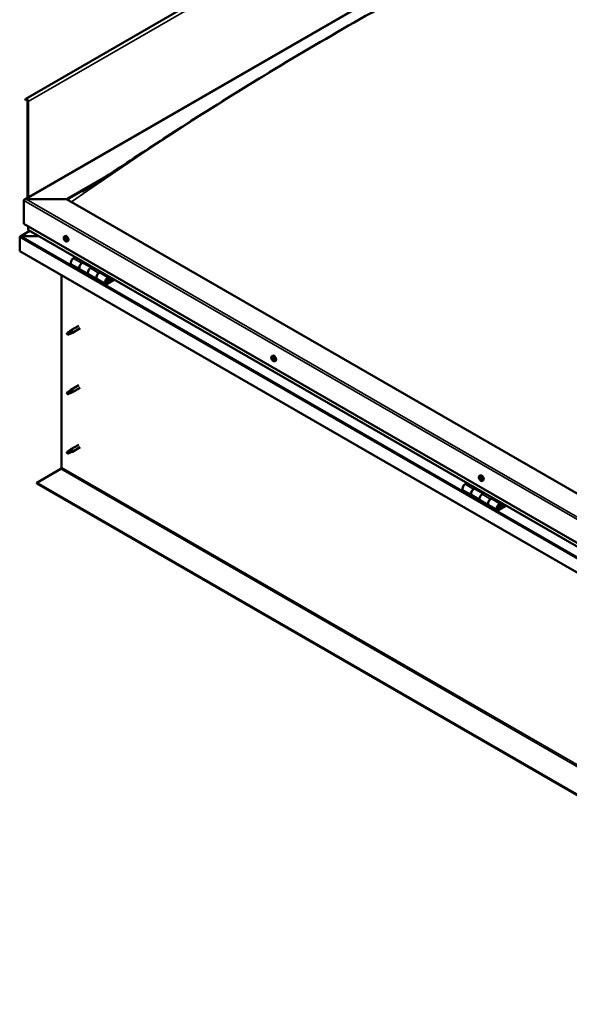
# Model space of a CAD drawing. Units: millimetres. Extents: x -6349 to 24622, y 2954 to 8837.
# Drawn here: x 9205 to 10118, y 3298 to 4935 of the extents above; entities that cross this region are included whole.
import ezdxf

# ---------------------------------------------------------------- set-up
doc = ezdxf.new("R2010")
doc.units = ezdxf.units.MM
doc.header["$LTSCALE"] = 25
doc.layers.add('Visible (ISO)', color=7, linetype='Continuous', lineweight=50)
doc.layers.add('Visible Narrow (ISO)', color=7, linetype='Continuous', lineweight=35)

msp = doc.modelspace()

# ---------------------------------------------------------------- linework, layer by layer
at = {"layer": 'Visible (ISO)'}
for p, q in [((11053.9, 5864.9), (9215.4, 4803.5)), ((9213.6, 4635.9), (10167.2, 5186.5)), ((9215, 4803.1), (9214.3, 4802.1)), ((9215.3, 4801), (9214.3, 4802.1)), ((9215.3, 4801), (9217.1, 4802.1)), ((9215.3, 4801), (9215.9, 4802)), ((9218.6, 4799.6), (9218.6, 4638.8)), ((9219.6, 4799), (9219.6, 4639.4)), ((9283.3, 4636.5), (9349.4, 4674.7)), ((9284.3, 4635.9), (9332.2, 4663.6)), ((9212.6, 4595.7), (9212.6, 4634.5)), ((9212.6, 4634.5), (9212.6, 4595.7)), ((9216.1, 4636.5), (9283.3, 4636.5)), ((9283.3, 4636.5), (9216.1, 4636.5)), ((10732.8, 3799.6), (9283.3, 4636.5)), ((9222.1, 4583.7), (9206.2, 4574.5)), ((9212.6, 4595.7), (10732.8, 3718)), ((9219.6, 4585.5), (9219.6, 4591.6)), ((9219.6, 4591.6), (9219.6, 4585.5)), ((10732.8, 3711.5), (9220, 4584.9)), ((9205.5, 4573.7), (9205.5, 4573.7)), ((9205.5, 4550.4), (9205.5, 4573.7)), ((9205.5, 4573.7), (9205.5, 4573.7)), ((9205.5, 4573.7), (9205.5, 4573.7)), ((9205.5, 4573.6), (9205.5, 4550.4)), ((9205.5, 4550.4), (9205.5, 4573.6)), ((9207.8, 4574.9), (9237.4, 4574.9)), ((9237.4, 4574.9), (9207.8, 4574.9)), ((9279.6, 4574.6), (9280.9, 4575.3)), ((9280.4, 4571.4), (9280.9, 4571.7)), ((9281.6, 4568.4), (9282.3, 4568.8)), ((9284.3, 4566.3), (9285.7, 4567.1)), ((9205.5, 4550.4), (9205.5, 4550.4)), ((10732.8, 3668.6), (9205.5, 4550.4)), ((9297.8, 4540), (9294.6, 4538.1)), ((9291.6, 4528), (9305.7, 4519.9)), ((9319.9, 4511.7), (9305.7, 4519.9)), ((9308.7, 4530), (9312, 4531.8)), ((9324.6, 4522.8), (9311.7, 4530.3)), ((9313.4, 4531), (9311.9, 4530.2)), ((9312.3, 4530.4), (9312.6, 4530.2)), ((9312.5, 4529.8), (9312.6, 4530.2)), ((9312.6, 4530.2), (9314, 4530.4)), ((9313.1, 4530.9), (9314, 4530.4)), ((9314, 4530.4), (9313.6, 4529.2)), ((9326.1, 4523.7), (9322.9, 4521.8)), ((9275.1, 4190.5), (9275.1, 4510.2)), ((9319.9, 4511.7), (9334, 4503.5)), ((9348.2, 4495.4), (9334, 4503.5)), ((9337, 4513.6), (9340.3, 4515.5)), ((9354.2, 4505.8), (9340, 4513.9)), ((9341.7, 4514.7), (9340.2, 4513.8)), ((9340.6, 4514.1), (9340.9, 4513.9)), ((9340.8, 4513.5), (9340.9, 4513.9)), ((9340.9, 4513.9), (9342.3, 4514.1)), ((9341.4, 4514.6), (9342.3, 4514.1)), ((9342.3, 4514.1), (9341.9, 4512.8)), ((9361.5, 4503.3), (9351.2, 4497.3)), ((9362.9, 4502.5), (9351.2, 4495.7)), ((9355.1, 4500), (9352.8, 4501.3)), ((9353.8, 4503.2), (9355.1, 4500)), ((9356.4, 4501.3), (9355.1, 4504.6)), ((9355.1, 4500), (9356.4, 4501.3)), ((9303.6, 4426.1), (9290.6, 4418.6)), ((9306, 4422), (9293, 4414.4)), ((9285.2, 4414.4), (9284.3, 4412.2)), ((9285.2, 4411), (9284.3, 4412.2)), ((9289.2, 4416.7), (9285.2, 4414.4)), ((9286.5, 4411.8), (9285.2, 4411)), ((9288.4, 4416.9), (9290.5, 4418.5)), ((9291.1, 4418), (9289.2, 4416.7)), ((9291, 4413.5), (9292.9, 4414.4)), ((9624.3, 4375.5), (9625.6, 4376.3)), ((9624.4, 4371.3), (9625.5, 4371.9)), ((9625.3, 4372.4), (9625.8, 4372.7)), ((9626.1, 4369.3), (9626.9, 4369.8)), ((9627, 4370.5), (9627.1, 4370.5)), ((9629, 4367.3), (9630.4, 4368.1)), ((9303.6, 4327.3), (9290.6, 4319.8)), ((9306, 4323.2), (9293, 4315.6)), ((9285.2, 4315.6), (9284.3, 4313.4)), ((9285.2, 4312.2), (9284.3, 4313.4)), ((9289.2, 4317.9), (9285.2, 4315.6)), ((9286.5, 4313), (9285.2, 4312.2)), ((9288.4, 4318.1), (9290.5, 4319.7)), ((9291.1, 4319.2), (9289.2, 4317.9)), ((9291, 4314.8), (9292.9, 4315.6)), ((9303.6, 4228.5), (9290.6, 4221)), ((9306, 4224.4), (9293, 4216.8)), ((9285.2, 4216.8), (9284.3, 4214.6)), ((9285.2, 4213.4), (9284.3, 4214.6)), ((9289.2, 4219.1), (9285.2, 4216.8)), ((9286.5, 4214.2), (9285.2, 4213.4)), ((9288.4, 4219.3), (9290.5, 4220.9)), ((9291.1, 4220.4), (9289.2, 4219.1)), ((9291, 4216), (9292.9, 4216.8)), ((9233.8, 4165), (9273.7, 4188.1)), ((9969, 4176.5), (9970.3, 4177.3)), ((9970.1, 4173.4), (9970.5, 4173.6)), ((10732.8, 3299.5), (9233.8, 4165)), ((9233.8, 4165), (9233.8, 4163.8)), ((9233.8, 4163.8), (10732.8, 3298.3)), ((9948.4, 4164.4), (9945.1, 4162.6)), ((9969.1, 4172.4), (9970.3, 4173)), ((9970.7, 4170.3), (9971.6, 4170.8)), ((9971.7, 4171.3), (9971.8, 4171.4)), ((9973.7, 4168.3), (9975.1, 4169.1)), ((9942.1, 4152.5), (9956.3, 4144.3)), ((9970.4, 4136.1), (9956.3, 4144.3)), ((9959.3, 4154.4), (9962.5, 4156.3)), ((9975.2, 4147.2), (9962.3, 4154.7)), ((9963.9, 4155.4), (9962.4, 4154.6)), ((9962.8, 4154.8), (9963.2, 4154.6)), ((9963.1, 4154.2), (9963.2, 4154.6)), ((9963.2, 4154.6), (9964.5, 4154.8)), ((9963.7, 4155.3), (9964.5, 4154.8)), ((9964.5, 4154.8), (9964.2, 4153.6)), ((9976.7, 4148.1), (9973.4, 4146.2)), ((9970.4, 4136.1), (9984.6, 4128)), ((9998.7, 4119.8), (9984.6, 4128)), ((9987.6, 4138.1), (9990.8, 4139.9)), ((10004.7, 4130.2), (9990.6, 4138.4)), ((9992.2, 4139.1), (9990.7, 4138.3)), ((9991.1, 4138.5), (9991.5, 4138.3)), ((9991.4, 4137.9), (9991.5, 4138.3)), ((9991.5, 4138.3), (9992.8, 4138.5)), ((9992, 4139), (9992.8, 4138.5)), ((9992.8, 4138.5), (9992.5, 4137.2)), ((10012, 4127.7), (10001.7, 4121.7)), ((10013.4, 4126.9), (10001.7, 4120.1)), ((10005.6, 4124.4), (10003.3, 4125.7)), ((10004.4, 4127.6), (10005.6, 4124.4)), ((10005.6, 4124.4), (10006.9, 4125.7)), ((10006.9, 4125.7), (10005.7, 4129))]:
    msp.add_line(p, q, dxfattribs=at)
for centre in [(9286.4, 4573), (9631.1, 4374), (9975.9, 4175)]:
    msp.add_arc(centre, 8, 204.1421, 215.8579, dxfattribs=at)
for centre, major_axis, start_param, end_param in [((9217.2, 4800.4), (-1.75, 3.03), 3.926991, 6.544985), ((9217.2, 4800.4), (-1, 1.73), 3.926991, 6.544985), ((9216.1, 4634.5), (3.54, 0), 1.570796, 3.141593), ((9216.1, 4634.5), (3.54, 0), 1.570796, 3.141593), ((9221, 4585.5), (-1.41, 0), 0, 0.785398), ((9221, 4585.5), (-1.41, 0), 0, 0.785398), ((9207.8, 4573.6), (-2.26, 0), 4.712389, 6.220645), ((9207.8, 4573.6), (-2.26, 0), 4.712389, 6.220645), ((9206.6, 4572.9), (0.8, -1.39), 3.86445, 3.926991), ((9206.6, 4574.2), (-0.8, -1.39), 5.435246, 5.497787), ((9281, 4569.9), (-1.1, 1.91), 0.479064, 1.33168), ((9279.8, 4571.1), (0.225, -0.39), 4.019714, 4.861305), ((9281, 4569.9), (-1.1, 1.91), 5.715052, 6.567668), ((9279.8, 4571.1), (-0.225, 0.39), 5.32702, 6.16861), ((9279.3, 4570.6), (0.394, -0.682), 0.091032, 1.719712), ((9280, 4569.6), (-0.225, 0.39), 0.091032, 0.932622), ((9280, 4569.6), (0.225, -0.39), 5.066912, 5.908502), ((9281, 4569.9), (-1.1, 1.91), 1.526262, 2.378877), ((9280, 4572), (0.394, -0.682), 5.32702, 6.9557), ((9280.3, 4568.5), (-0.394, 0.682), 4.279822, 5.908502), ((9280.8, 4571.4), (-0.225, 0.39), 6.114109, 6.9557), ((9280.4, 4571.3), (0.394, -0.682), 0.091032, 1.710573), ((9281.1, 4570.3), (-0.225, 0.39), 0.091032, 2.76691), ((9281.1, 4568.3), (0.225, -0.39), 4.279822, 5.121412), ((9283.3, 4571.2), (-2.38, 4.11), 3.141593, 6.283185), ((9281, 4569.9), (1.1, -1.91), 1.526262, 2.378877), ((9280.8, 4571.4), (-0.225, 0.39), 4.279822, 5.121412), ((9281.7, 4571.3), (0.394, -0.682), 4.279822, 5.908502), ((9281.5, 4569.1), (-0.394, 0.682), 4.279822, 5.908502), ((9281, 4569.9), (1.1, -1.91), 5.715052, 6.567668), ((9281.1, 4568.3), (0.225, -0.39), 6.114109, 6.9557), ((9282, 4567.7), (-0.394, 0.682), 5.32702, 6.9557), ((9282, 4570.2), (-0.225, 0.39), 5.066912, 5.908502), ((9282.3, 4569), (0.225, -0.39), 4.279822, 5.125225), ((9282.7, 4569.1), (-0.394, 0.682), 0.091032, 1.719712), ((9282.2, 4568.6), (0.225, -0.39), 5.32702, 6.16861), ((9282, 4570.2), (0.225, -0.39), 0.091032, 0.932622), ((9281, 4569.9), (1.1, -1.91), 0.479064, 1.33168), ((9282.2, 4568.6), (-0.225, 0.39), 4.019714, 4.861305), ((9294.6, 4533.2), (-3, -5.2), 3.926991, 6.283185), ((9308.7, 4525.1), (3, 5.2), 0, 3.141593), ((9308.7, 4525.1), (-3, -5.2), 3.926991, 6.283923), ((9322.9, 4516.9), (-3, -5.2), 3.926991, 6.283185), ((9322.9, 4516.9), (-3, -5.2), 3.926991, 6.283185), ((9337, 4508.7), (3, 5.2), 0, 3.141593), ((9337, 4508.7), (-3, -5.2), 3.926991, 6.283923), ((9351.2, 4500.6), (3, 5.2), 5.846853, 10.210176), ((9351.2, 4500.6), (-2, -3.46), 2.70526, 7.068583), ((9291.8, 4416.5), (1.2, -2.08), 6.213805, 9.494158), ((9285.2, 4412.7), (1.02, -1.78), 3.861865, 5.497787), ((9285.2, 4412.7), (-1.02, 1.78), 3.861865, 5.497787), ((9289.2, 4415), (1.02, -1.78), 0.133634, 2.356194), ((9625.7, 4370.9), (-1.1, 1.91), 0.310722, 1.163338), ((9624.6, 4370.8), (-0.225, 0.39), 6.205875, 7.047466), ((9624.6, 4372.3), (0.225, -0.39), 3.851372, 4.692963), ((9624, 4371.9), (0.394, -0.682), 6.205875, 7.834555), ((9624.6, 4370.8), (0.225, -0.39), 4.89857, 5.74016), ((9625.7, 4370.9), (-1.1, 1.91), 1.35792, 2.210535), ((9625.7, 4370.9), (-1.1, 1.91), 5.54671, 6.399326), ((9624.6, 4372.3), (-0.225, 0.39), 5.158678, 6.000268), ((9624.8, 4369.7), (0.394, -0.682), 0.969888, 2.598568), ((9624.9, 4373.1), (0.394, -0.682), 5.158678, 6.787358), ((9625.7, 4371.5), (-0.225, 0.39), 0.12826, 2.598568), ((9625.8, 4372.3), (-0.225, 0.39), 5.945768, 6.787358), ((9625.1, 4372.6), (0.394, -0.682), 0, 1.210808), ((9628, 4372.2), (-2.38, 4.11), 3.141593, 6.283185), ((9625.9, 4370.4), (0.394, -0.682), 0.969888, 2.598568), ((9625.7, 4370.9), (1.1, -1.91), 1.35792, 2.210535), ((9625.8, 4372.3), (-0.225, 0.39), 4.11148, 4.953071), ((9626.6, 4372), (-0.394, 0.682), 0.969888, 2.598568), ((9626.8, 4370.1), (0.225, -0.39), 4.11148, 5.430323), ((9626.8, 4370.9), (-0.225, 0.39), 4.89857, 5.74016), ((9627.4, 4369.8), (-0.394, 0.682), 6.205875, 7.834555), ((9626.8, 4370.9), (0.225, -0.39), 6.205875, 7.047466), ((9625.7, 4370.9), (1.1, -1.91), 0.310722, 1.163338), ((9625.6, 4369.4), (0.225, -0.39), 4.11148, 4.953071), ((9625.6, 4369.4), (0.225, -0.39), 5.945768, 6.787358), ((9625.7, 4370.9), (1.1, -1.91), 5.54671, 6.399326), ((9626.5, 4368.7), (-0.394, 0.682), 5.158678, 6.787358), ((9626.8, 4369.4), (0.225, -0.39), 5.158678, 6.000268), ((9626.8, 4369.4), (-0.225, 0.39), 3.851372, 4.692963), ((9285.2, 4313.9), (1.02, -1.78), 3.861865, 5.497787), ((9285.2, 4313.9), (-1.02, 1.78), 3.861865, 5.497787), ((9289.2, 4316.2), (1.02, -1.78), 0.133634, 2.356194), ((9291.8, 4317.7), (1.2, -2.08), 6.213805, 9.494158), ((9285.2, 4215.1), (1.02, -1.78), 3.861865, 5.497787), ((9285.2, 4215.1), (-1.02, 1.78), 3.861865, 5.497787), ((9289.2, 4217.4), (1.02, -1.78), 0.133634, 2.356194), ((9291.8, 4218.9), (1.2, -2.08), 6.213805, 9.494158), ((9273.7, 4189.7), (-1, -1.73), 0.785398, 2.356194), ((9970.4, 4171.8), (-1.1, 1.91), 0.248533, 1.101149), ((9969.4, 4173.3), (0.225, -0.39), 3.789183, 4.630773), ((9970.4, 4171.8), (-1.1, 1.91), 5.484521, 6.337136), ((9969.4, 4173.3), (-0.225, 0.39), 5.096489, 5.938079), ((9969.7, 4174), (0.394, -0.682), 5.096489, 6.725169), ((9972.7, 4173.2), (-2.38, 4.11), 3.141593, 6.283185), ((9970.6, 4173.2), (-0.225, 0.39), 5.883578, 6.725169), ((9969.9, 4173.7), (0.394, -0.682), 0, 1.001241), ((9970.4, 4171.8), (1.1, -1.91), 1.295731, 2.148346), ((9970.6, 4173.2), (-0.225, 0.39), 4.049291, 4.890881), ((9945.1, 4157.7), (-3, -5.2), 3.926991, 6.283185), ((9969.2, 4171.9), (-0.225, 0.39), 6.143686, 6.985276), ((9968.7, 4173), (0.394, -0.682), 6.143686, 7.772366), ((9969.2, 4171.9), (0.225, -0.39), 4.836381, 5.677971), ((9970.4, 4171.8), (-1.1, 1.91), 1.295731, 2.148346), ((9969.4, 4170.8), (0.394, -0.682), 0.907698, 2.536378), ((9970.3, 4170.5), (0.225, -0.39), 4.049291, 4.890881), ((9970.4, 4172.6), (-0.225, 0.39), 0.231663, 2.536378), ((9970.3, 4170.5), (0.225, -0.39), 5.883578, 6.725169), ((9970.4, 4171.8), (1.1, -1.91), 5.484521, 6.337136), ((9970.6, 4171.5), (0.394, -0.682), 0.907698, 2.536378), ((9971.1, 4169.6), (-0.394, 0.682), 5.096489, 6.725169), ((9971.4, 4172.8), (-0.394, 0.682), 0.907698, 2.536378), ((9971.4, 4171.1), (0.225, -0.39), 4.049291, 5.539146), ((9971.4, 4170.4), (0.225, -0.39), 5.096489, 5.938079), ((9971.6, 4171.8), (-0.225, 0.39), 4.836381, 5.677971), ((9972.1, 4170.6), (-0.394, 0.682), 6.143686, 7.772366), ((9971.4, 4170.4), (-0.225, 0.39), 3.789183, 4.630773), ((9970.4, 4171.8), (1.1, -1.91), 0.248533, 1.101149), ((9971.6, 4171.8), (0.225, -0.39), 6.143686, 6.985276), ((9959.3, 4149.5), (3, 5.2), 0, 3.141593), ((9959.3, 4149.5), (-3, -5.2), 3.926991, 6.283185), ((9973.4, 4141.3), (-3, -5.2), 3.926991, 6.283185), ((9973.4, 4141.3), (-3, -5.2), 3.926991, 6.283185), ((9987.6, 4133.2), (3, 5.2), 0, 3.141593), ((9987.6, 4133.2), (-3, -5.2), 3.926991, 6.283185), ((10001.7, 4125), (3, 5.2), 5.846853, 10.210176), ((10001.7, 4125), (-2, -3.46), 2.70526, 7.068583)]:
    msp.add_ellipse(centre, major_axis=major_axis, ratio=0.57735, start_param=start_param, end_param=end_param, dxfattribs=at)
for points, knots in [([(9323.9, 4658.2), (9344, 4671.1), (9363.7, 4684.1), (9416.3, 4718.6), (9449, 4740), (9528, 4790.7), (9574.3, 4819.6), (9670.5, 4878), (9720.5, 4907.3), (9821.3, 4964.5), (9872.2, 4992.3), (9973.5, 5045.6), (10024, 5071.1), (10096.8, 5107.3), (10120.2, 5118.6), (10143.3, 5130.7), (10144.6, 5131.4), (10146.1, 5132.2), (10146.4, 5132.3), (10146.7, 5132.5), (10146.8, 5132.5), (10146.9, 5132.6), (10146.9, 5132.6), (10146.9, 5132.6), (10146.9, 5132.6), (10146.9, 5132.6)], [0, 0, 0, 0, 8.217654, 8.217654, 22.024441, 22.024441, 41.608695, 41.608695, 62.807056, 62.807056, 84.408401, 84.408401, 105.941356, 105.941356, 115.937842, 115.937842, 116.564801, 116.564801, 116.682384, 116.682384, 116.733811, 116.733811, 116.759727, 116.759727, 116.762371, 116.762371, 116.762371, 116.762371]), ([(9309.5, 4649.2), (9309.5, 4649.2), (9309.5, 4649.2), (9309.5, 4649.2), (9309.5, 4649.2), (9309.5, 4649.2), (9309.5, 4649.2), (9309.5, 4649.2), (9309.5, 4649.2), (9309.5, 4649.2), (9309.6, 4649.2), (9309.6, 4649.3), (9309.7, 4649.3), (9310.4, 4649.7), (9310.9, 4650), (9312.5, 4651), (9313.5, 4651.7), (9317.7, 4654.3), (9320.8, 4656.3), (9323.9, 4658.2)], [235.215523, 235.215523, 235.215523, 235.215523, 235.21597, 235.21597, 235.219214, 235.219214, 235.222485, 235.222485, 235.225744, 235.225744, 235.2323, 235.2323, 235.258665, 235.258665, 235.466888, 235.466888, 235.877879, 235.877879, 237.135557, 237.135557, 237.135557, 237.135557]), ([(9279.1, 4569.8), (9278.9, 4570.1), (9278.8, 4570.5), (9278.6, 4571.3), (9278.5, 4571.7), (9278.5, 4572.5), (9278.5, 4572.8), (9278.7, 4573.4), (9278.8, 4573.7), (9279.1, 4574.2), (9279.3, 4574.4), (9279.6, 4574.6)], [1.60484, 1.60484, 1.60484, 1.60484, 1.883825, 1.883825, 2.162811, 2.162811, 2.441796, 2.441796, 2.720782, 2.720782, 2.999767, 2.999767, 2.999767, 2.999767]), ([(9279.5, 4571.3), (9279.5, 4571.3), (9279.5, 4571.4), (9279.5, 4571.5), (9279.5, 4571.5), (9279.6, 4571.5), (9279.6, 4571.5), (9279.6, 4571.5)], [0.17438702, 0.17438702, 0.17438702, 0.17438702, 0.18896797, 0.18896797, 0.20586323, 0.20586323, 0.21737851, 0.21737851, 0.21737851, 0.21737851]), ([(9279.8, 4569.3), (9279.8, 4569.4), (9279.8, 4569.4), (9279.7, 4569.5), (9279.7, 4569.6), (9279.7, 4569.6), (9279.7, 4569.7), (9279.7, 4569.7)], [0.17438702, 0.17438702, 0.17438702, 0.17438702, 0.18896797, 0.18896797, 0.20586323, 0.20586323, 0.21737852, 0.21737852, 0.21737852, 0.21737852]), ([(9284.3, 4566.3), (9284.1, 4566.2), (9283.8, 4566.1), (9283.2, 4566.1), (9282.9, 4566.1), (9282.3, 4566.3), (9282, 4566.5), (9281.4, 4566.9), (9281, 4567.1), (9280.5, 4567.7), (9280.2, 4568), (9279.9, 4568.3)], [6.14136, 6.14136, 6.14136, 6.14136, 6.420345, 6.420345, 6.699331, 6.699331, 6.978316, 6.978316, 7.257302, 7.257302, 7.536287, 7.536287, 7.536287, 7.536287]), ([(9280.6, 4571.8), (9280.7, 4571.8), (9280.7, 4571.8), (9280.8, 4571.8), (9280.8, 4571.8), (9280.9, 4571.8), (9280.9, 4571.7), (9280.9, 4571.7)], [0.17438702, 0.17438702, 0.17438702, 0.17438702, 0.18896797, 0.18896797, 0.20586323, 0.20586323, 0.21737851, 0.21737851, 0.21737851, 0.21737851]), ([(9281.3, 4567.9), (9281.3, 4567.9), (9281.3, 4567.9), (9281.2, 4567.9), (9281.1, 4568), (9281.1, 4568), (9281, 4568), (9281, 4568.1)], [0.17438702, 0.17438702, 0.17438702, 0.17438702, 0.18896797, 0.18896797, 0.20586323, 0.20586323, 0.21737852, 0.21737852, 0.21737852, 0.21737852]), ([(9282.1, 4570.4), (9282.2, 4570.4), (9282.2, 4570.4), (9282.3, 4570.3), (9282.3, 4570.2), (9282.3, 4570.1), (9282.3, 4570.1), (9282.3, 4570.1)], [0.17438702, 0.17438702, 0.17438702, 0.17438702, 0.18896797, 0.18896797, 0.20586323, 0.20586323, 0.21737852, 0.21737852, 0.21737852, 0.21737852]), ([(9282.5, 4568.5), (9282.5, 4568.4), (9282.5, 4568.4), (9282.5, 4568.3), (9282.4, 4568.3), (9282.4, 4568.3), (9282.4, 4568.2), (9282.4, 4568.2)], [0.17438702, 0.17438702, 0.17438702, 0.17438702, 0.18896797, 0.18896797, 0.20586323, 0.20586323, 0.21737852, 0.21737852, 0.21737852, 0.21737852]), ([(9348.6, 4497.6), (9348.7, 4497.6), (9348.8, 4497.6), (9349.1, 4497.6), (9349.4, 4497.6), (9350, 4497.8), (9350.3, 4497.9), (9350.9, 4498.3), (9351.2, 4498.6), (9351.7, 4499.2), (9352, 4499.5), (9352.4, 4500.3), (9352.6, 4500.6), (9352.8, 4501.4), (9352.9, 4501.8), (9353, 4502.5), (9353, 4502.9), (9352.9, 4503.6), (9352.7, 4503.9), (9352.5, 4504.2), (9352.5, 4504.2), (9352.5, 4504.2)], [0.923843, 0.923843, 0.923843, 0.923843, 0.99245, 0.99245, 1.275856, 1.275856, 1.603156, 1.603156, 1.945171, 1.945171, 2.284478, 2.284478, 2.621844, 2.621844, 2.960749, 2.960749, 3.30275, 3.30275, 3.633096, 3.633096, 3.684957, 3.684957, 3.684957, 3.684957]), ([(9283.7, 4413.6), (9284, 4413.8), (9284.2, 4413.9), (9285, 4414.5), (9285.5, 4414.9), (9286.6, 4415.7), (9287.2, 4416.1), (9287.8, 4416.5), (9288, 4416.6), (9288.1, 4416.7)], [1.0296095, 1.0296095, 1.0296095, 1.0296095, 1.1266468, 1.1266468, 1.3399415, 1.3399415, 1.5532361, 1.5532361, 1.5988171, 1.5988171, 1.5988171, 1.5988171]), ([(9286.6, 4411.7), (9286.9, 4411.9), (9287.1, 4412), (9287.8, 4412.3), (9288.4, 4412.5), (9289.3, 4412.9), (9289.8, 4413.1), (9290.2, 4413.3), (9290.3, 4413.3), (9290.4, 4413.3)], [1.0298299, 1.0298299, 1.0298299, 1.0298299, 1.1268672, 1.1268672, 1.3401618, 1.3401618, 1.5534565, 1.5534565, 1.5990374, 1.5990374, 1.5990374, 1.5990374]), ([(9288.1, 4416.7), (9288.3, 4416.9), (9288.5, 4417), (9289, 4417.4), (9289.3, 4417.6), (9289.9, 4417.9), (9290.3, 4418), (9290.7, 4418.1), (9290.8, 4418.1), (9291, 4418.1), (9291, 4418), (9291.1, 4418)], [0.9722954, 0.9722954, 0.9722954, 0.9722954, 1.054543, 1.054543, 1.1645704, 1.1645704, 1.2620554, 1.2620554, 1.289972, 1.289972, 1.3178886, 1.3178886, 1.3178886, 1.3178886]), ([(9290.4, 4413.3), (9290.5, 4413.4), (9290.7, 4413.4), (9290.9, 4413.5), (9290.9, 4413.5), (9291, 4413.5)], [0.9725494, 0.9725494, 0.9725494, 0.9725494, 1.0547969, 1.0547969, 1.0865436, 1.0865436, 1.0865436, 1.0865436]), ([(9623.8, 4370.7), (9623.7, 4371.1), (9623.5, 4371.5), (9623.3, 4372.3), (9623.3, 4372.7), (9623.2, 4373.4), (9623.3, 4373.8), (9623.4, 4374.4), (9623.5, 4374.7), (9623.8, 4375.2), (9624, 4375.4), (9624.3, 4375.5)], [1.436498, 1.436498, 1.436498, 1.436498, 1.715483, 1.715483, 1.994469, 1.994469, 2.273454, 2.273454, 2.55244, 2.55244, 2.831425, 2.831425, 2.831425, 2.831425]), ([(9624.4, 4370.6), (9624.4, 4370.7), (9624.3, 4370.7), (9624.3, 4370.8), (9624.3, 4370.9), (9624.3, 4371), (9624.3, 4371), (9624.2, 4371)], [0.17438702, 0.17438702, 0.17438702, 0.17438702, 0.18896797, 0.18896797, 0.20586323, 0.20586323, 0.21737852, 0.21737852, 0.21737852, 0.21737852]), ([(9624.3, 4372.5), (9624.3, 4372.5), (9624.3, 4372.6), (9624.4, 4372.6), (9624.4, 4372.7), (9624.4, 4372.7), (9624.5, 4372.7), (9624.5, 4372.7)], [0.17438702, 0.17438702, 0.17438702, 0.17438702, 0.18896797, 0.18896797, 0.20586323, 0.20586323, 0.21737851, 0.21737851, 0.21737851, 0.21737851]), ([(9625.6, 4372.7), (9625.7, 4372.7), (9625.7, 4372.7), (9625.8, 4372.7), (9625.8, 4372.6), (9625.9, 4372.6), (9625.9, 4372.5), (9625.9, 4372.5)], [0.17438702, 0.17438702, 0.17438702, 0.17438702, 0.18896797, 0.18896797, 0.20586323, 0.20586323, 0.21737851, 0.21737851, 0.21737851, 0.21737851]), ([(9627, 4371.1), (9627, 4371), (9627.1, 4371), (9627.1, 4370.9), (9627.1, 4370.8), (9627.2, 4370.8), (9627.2, 4370.7), (9627.1, 4370.7)], [0.17438702, 0.17438702, 0.17438702, 0.17438702, 0.18896797, 0.18896797, 0.20586323, 0.20586323, 0.21737852, 0.21737852, 0.21737852, 0.21737852]), ([(9629, 4367.3), (9628.8, 4367.2), (9628.5, 4367.1), (9627.9, 4367), (9627.6, 4367.1), (9627, 4367.3), (9626.7, 4367.4), (9626.1, 4367.8), (9625.8, 4368.1), (9625.2, 4368.6), (9624.9, 4369), (9624.7, 4369.3)], [5.973018, 5.973018, 5.973018, 5.973018, 6.252003, 6.252003, 6.530989, 6.530989, 6.809974, 6.809974, 7.08896, 7.08896, 7.367945, 7.367945, 7.367945, 7.367945]), ([(9625.8, 4369), (9625.7, 4369), (9625.7, 4369), (9625.6, 4369.1), (9625.6, 4369.1), (9625.5, 4369.2), (9625.5, 4369.2), (9625.5, 4369.2)], [0.17438702, 0.17438702, 0.17438702, 0.17438702, 0.18896797, 0.18896797, 0.20586323, 0.20586323, 0.21737852, 0.21737852, 0.21737852, 0.21737852]), ([(9627.1, 4369.2), (9627.1, 4369.2), (9627.1, 4369.2), (9627.1, 4369.1), (9627, 4369.1), (9627, 4369.1), (9627, 4369), (9626.9, 4369)], [0.17438702, 0.17438702, 0.17438702, 0.17438702, 0.18896797, 0.18896797, 0.20586323, 0.20586323, 0.21737852, 0.21737852, 0.21737852, 0.21737852]), ([(9283.7, 4314.8), (9284, 4315), (9284.2, 4315.1), (9285, 4315.7), (9285.5, 4316.1), (9286.6, 4316.9), (9287.2, 4317.3), (9287.8, 4317.7), (9288, 4317.8), (9288.1, 4317.9)], [1.0296095, 1.0296095, 1.0296095, 1.0296095, 1.1266468, 1.1266468, 1.3399415, 1.3399415, 1.5532361, 1.5532361, 1.5988171, 1.5988171, 1.5988171, 1.5988171]), ([(9286.6, 4312.9), (9286.9, 4313.1), (9287.1, 4313.2), (9287.8, 4313.5), (9288.4, 4313.7), (9289.3, 4314.1), (9289.8, 4314.3), (9290.2, 4314.5), (9290.3, 4314.5), (9290.4, 4314.5)], [1.0298299, 1.0298299, 1.0298299, 1.0298299, 1.1268672, 1.1268672, 1.3401618, 1.3401618, 1.5534565, 1.5534565, 1.5990374, 1.5990374, 1.5990374, 1.5990374]), ([(9288.1, 4317.9), (9288.3, 4318.1), (9288.5, 4318.2), (9289, 4318.6), (9289.3, 4318.8), (9289.9, 4319.1), (9290.3, 4319.2), (9290.7, 4319.3), (9290.8, 4319.3), (9291, 4319.3), (9291, 4319.2), (9291.1, 4319.2)], [0.9722954, 0.9722954, 0.9722954, 0.9722954, 1.054543, 1.054543, 1.1645704, 1.1645704, 1.2620554, 1.2620554, 1.289972, 1.289972, 1.3178886, 1.3178886, 1.3178886, 1.3178886]), ([(9290.4, 4314.5), (9290.5, 4314.6), (9290.7, 4314.6), (9290.9, 4314.7), (9290.9, 4314.7), (9291, 4314.8)], [0.9725494, 0.9725494, 0.9725494, 0.9725494, 1.0547969, 1.0547969, 1.0865436, 1.0865436, 1.0865436, 1.0865436]), ([(9283.7, 4216), (9284, 4216.2), (9284.2, 4216.3), (9285, 4216.9), (9285.5, 4217.3), (9286.6, 4218.1), (9287.2, 4218.5), (9287.8, 4219), (9288, 4219), (9288.1, 4219.1)], [1.0296095, 1.0296095, 1.0296095, 1.0296095, 1.1266468, 1.1266468, 1.3399415, 1.3399415, 1.5532361, 1.5532361, 1.5988171, 1.5988171, 1.5988171, 1.5988171]), ([(9286.6, 4214.1), (9286.9, 4214.3), (9287.1, 4214.4), (9287.8, 4214.7), (9288.4, 4214.9), (9289.3, 4215.3), (9289.8, 4215.5), (9290.2, 4215.7), (9290.3, 4215.7), (9290.4, 4215.8)], [1.0298299, 1.0298299, 1.0298299, 1.0298299, 1.1268672, 1.1268672, 1.3401618, 1.3401618, 1.5534565, 1.5534565, 1.5990374, 1.5990374, 1.5990374, 1.5990374]), ([(9288.1, 4219.1), (9288.3, 4219.3), (9288.5, 4219.4), (9289, 4219.8), (9289.3, 4220), (9289.9, 4220.3), (9290.3, 4220.4), (9290.7, 4220.5), (9290.8, 4220.5), (9291, 4220.5), (9291, 4220.4), (9291.1, 4220.4)], [0.9722954, 0.9722954, 0.9722954, 0.9722954, 1.054543, 1.054543, 1.1645704, 1.1645704, 1.2620554, 1.2620554, 1.289972, 1.289972, 1.3178886, 1.3178886, 1.3178886, 1.3178886]), ([(9290.4, 4215.8), (9290.5, 4215.8), (9290.7, 4215.8), (9290.9, 4215.9), (9290.9, 4215.9), (9291, 4216)], [0.9725494, 0.9725494, 0.9725494, 0.9725494, 1.0547969, 1.0547969, 1.0865436, 1.0865436, 1.0865436, 1.0865436]), ([(9968.6, 4171.7), (9968.4, 4172.1), (9968.2, 4172.5), (9968, 4173.3), (9968, 4173.7), (9967.9, 4174.4), (9968, 4174.8), (9968.1, 4175.4), (9968.2, 4175.7), (9968.6, 4176.2), (9968.8, 4176.4), (9969, 4176.5)], [1.374308, 1.374308, 1.374308, 1.374308, 1.653294, 1.653294, 1.932279, 1.932279, 2.211265, 2.211265, 2.49025, 2.49025, 2.769236, 2.769236, 2.769236, 2.769236]), ([(9969.1, 4173.5), (9969.1, 4173.6), (9969.1, 4173.6), (9969.1, 4173.7), (9969.2, 4173.7), (9969.2, 4173.7), (9969.2, 4173.7), (9969.3, 4173.7)], [0.17438702, 0.17438702, 0.17438702, 0.17438702, 0.18896797, 0.18896797, 0.20586323, 0.20586323, 0.21737851, 0.21737851, 0.21737851, 0.21737851]), ([(9970.4, 4173.6), (9970.5, 4173.6), (9970.5, 4173.6), (9970.6, 4173.6), (9970.6, 4173.5), (9970.7, 4173.5), (9970.7, 4173.5), (9970.7, 4173.4)], [0.17438702, 0.17438702, 0.17438702, 0.17438702, 0.18896797, 0.18896797, 0.20586323, 0.20586323, 0.21737851, 0.21737851, 0.21737851, 0.21737851]), ([(9969.1, 4171.7), (9969, 4171.8), (9969, 4171.8), (9969, 4171.9), (9969, 4172), (9968.9, 4172.1), (9968.9, 4172.1), (9968.9, 4172.1)], [0.17438702, 0.17438702, 0.17438702, 0.17438702, 0.18896797, 0.18896797, 0.20586323, 0.20586323, 0.21737852, 0.21737852, 0.21737852, 0.21737852]), ([(9973.7, 4168.3), (9973.5, 4168.1), (9973.2, 4168.1), (9972.7, 4168), (9972.3, 4168.1), (9971.7, 4168.3), (9971.4, 4168.4), (9970.8, 4168.8), (9970.5, 4169.1), (9969.9, 4169.6), (9969.6, 4169.9), (9969.4, 4170.3)], [5.910829, 5.910829, 5.910829, 5.910829, 6.189814, 6.189814, 6.4688, 6.4688, 6.747785, 6.747785, 7.026771, 7.026771, 7.305756, 7.305756, 7.305756, 7.305756]), ([(9970.4, 4170.1), (9970.4, 4170.1), (9970.3, 4170.1), (9970.3, 4170.1), (9970.2, 4170.1), (9970.1, 4170.2), (9970.1, 4170.2), (9970.1, 4170.3)], [0.17438702, 0.17438702, 0.17438702, 0.17438702, 0.18896797, 0.18896797, 0.20586323, 0.20586323, 0.21737852, 0.21737852, 0.21737852, 0.21737852]), ([(9971.8, 4170.1), (9971.8, 4170.1), (9971.7, 4170.1), (9971.7, 4170), (9971.7, 4170), (9971.6, 4170), (9971.6, 4170), (9971.6, 4170)], [0.17438702, 0.17438702, 0.17438702, 0.17438702, 0.18896797, 0.18896797, 0.20586323, 0.20586323, 0.21737852, 0.21737852, 0.21737852, 0.21737852]), ([(9971.8, 4171.9), (9971.8, 4171.9), (9971.8, 4171.9), (9971.9, 4171.8), (9971.9, 4171.7), (9971.9, 4171.6), (9971.9, 4171.6), (9971.9, 4171.5)], [0.17438702, 0.17438702, 0.17438702, 0.17438702, 0.18896797, 0.18896797, 0.20586323, 0.20586323, 0.21737852, 0.21737852, 0.21737852, 0.21737852]), ([(9999.2, 4122), (9999.2, 4122), (9999.3, 4122), (9999.6, 4122), (9999.9, 4122), (10000.5, 4122.2), (10000.8, 4122.3), (10001.4, 4122.7), (10001.7, 4123), (10002.3, 4123.6), (10002.5, 4124), (10002.9, 4124.7), (10003.1, 4125), (10003.4, 4125.8), (10003.5, 4126.2), (10003.6, 4126.9), (10003.5, 4127.3), (10003.4, 4128), (10003.3, 4128.3), (10003.1, 4128.6), (10003, 4128.6), (10003, 4128.6)], [0.923253, 0.923253, 0.923253, 0.923253, 0.99245, 0.99245, 1.275856, 1.275856, 1.603156, 1.603156, 1.945171, 1.945171, 2.284478, 2.284478, 2.621844, 2.621844, 2.960749, 2.960749, 3.30275, 3.30275, 3.633096, 3.633096, 3.685547, 3.685547, 3.685547, 3.685547])]:
    msp.add_open_spline(points, degree=3, knots=knots, dxfattribs=at)
for points in [[(9284.3, 4412.2), (9284.1, 4412.6), (9283.9, 4413.1), (9283.7, 4413.6)], [(9284.3, 4412.2), (9285.1, 4412.1), (9285.8, 4411.9), (9286.6, 4411.7)], [(9284.3, 4313.4), (9284.1, 4313.8), (9283.9, 4314.3), (9283.7, 4314.8)], [(9284.3, 4313.4), (9285.1, 4313.3), (9285.8, 4313.1), (9286.6, 4312.9)], [(9284.3, 4214.6), (9284.1, 4215), (9283.9, 4215.5), (9283.7, 4216)], [(9284.3, 4214.6), (9285.1, 4214.5), (9285.8, 4214.3), (9286.6, 4214.1)]]:
    msp.add_open_spline(points, degree=3, dxfattribs=at)
at = {"layer": 'Visible Narrow (ISO)'}
for p, q in [((11058.1, 5860.5), (9219.6, 4799)), ((10167.2, 5185.6), (9216.1, 4636.5)), ((9215.9, 4802), (9215, 4803.1)), ((9216.5, 4802.3), (9215.9, 4802)), ((9219.6, 4799), (9218.6, 4799.6)), ((10732.8, 3756.8), (9212.6, 4634.5)), ((9216.1, 4636.5), (10732.8, 3760.8)), ((9222.6, 4583.4), (9207.8, 4574.9)), ((10732.8, 3711.8), (9219.6, 4585.5)), ((9205.5, 4573.6), (10732.8, 3691.8)), ((9207.8, 4574.9), (10732.8, 3694.4)), ((9279.6, 4571), (9280.3, 4571.3)), ((9279.7, 4570), (9280.9, 4570.6)), ((9280.1, 4569.2), (9281.2, 4569.8)), ((9280.5, 4571.7), (9280.8, 4571.8)), ((9280.8, 4568.4), (9282, 4569)), ((9282.1, 4568.3), (9282.5, 4568.5)), ((9294.6, 4538.1), (9308.7, 4530)), ((9322.9, 4521.8), (9337, 4513.6)), ((9353.8, 4503.2), (9352.7, 4503.9)), ((9350.2, 4497.9), (9351.2, 4497.3)), ((9624.4, 4372.2), (9624.9, 4372.4)), ((9624.6, 4370.4), (9625.8, 4371.1)), ((9625.3, 4369.5), (9626.5, 4370.2)), ((9625.5, 4372.6), (9625.7, 4372.7)), ((9627, 4370.5), (9627.1, 4370.5)), ((9626.7, 4369.2), (9627.1, 4369.4)), ((9275.1, 4190.5), (10774.2, 3325)), ((9273.7, 4188.1), (10772.8, 3322.6)), ((9969.1, 4173.2), (9969.6, 4173.5)), ((9970.3, 4173.5), (9970.4, 4173.6)), ((9945.1, 4162.6), (9959.3, 4154.4)), ((9969.3, 4171.5), (9970.5, 4172.2)), ((9970, 4170.6), (9971.1, 4171.3)), ((9971.3, 4170.1), (9971.7, 4170.4)), ((9971.8, 4171.4), (9971.8, 4171.4)), ((9973.4, 4146.2), (9987.6, 4138.1)), ((10004.4, 4127.6), (10003.2, 4128.3)), ((10000.7, 4122.3), (10001.7, 4121.7))]:
    msp.add_line(p, q, dxfattribs=at)
for centre, major_axis, start_param, end_param in [((9732.3, 67.4), (-2967.5, -5139.9), 3.821489, 4.032263), ((9281.8, 4570.4), (-2.33, 4.04), 1.746665, 7.678113), ((9281.9, 4570.4), (-2.37, 4.11), 3.141593, 6.283185), ((9350.5, 4501), (1.7, 2.94), 2.887222, 6.537556), ((9626.5, 4371.3), (-2.33, 4.04), 1.746665, 7.678113), ((9626.7, 4371.4), (-2.38, 4.11), 3.141593, 6.283185), ((9971.3, 4172.3), (-2.33, 4.04), 1.746665, 7.678113), ((9971.4, 4172.4), (-2.38, 4.11), 3.141593, 6.283185), ((10001, 4125.4), (1.7, 2.94), 2.885062, 6.539716)]:
    msp.add_ellipse(centre, major_axis=major_axis, ratio=0.57735, start_param=start_param, end_param=end_param, dxfattribs=at)

doc.saveas('drawing.dxf')
